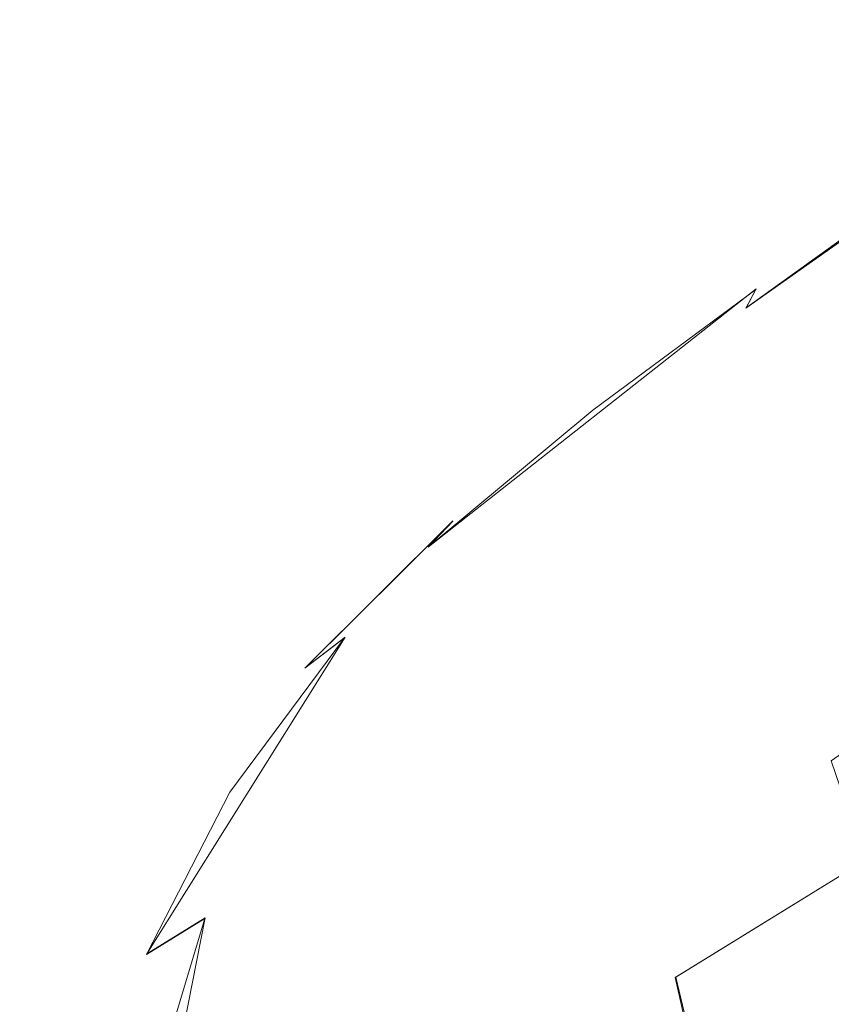
# Model space of a CAD drawing. Extents: x -45 to 45, y -146 to 0.
# Drawn here: x -44 to -27, y -98 to -77 of the extents above; entities that cross this region are included whole.
import ezdxf

# ---------------------------------------------------------------- set-up
doc = ezdxf.new("R2010")
doc.units = 0
doc.header["$LTSCALE"] = 500
doc.header["$MEASUREMENT"] = 0
doc.layers.add('DWXOUTLINES', color=7, linetype='Continuous')
doc.layers.add('PRYSZNIC_1', color=7, linetype='Continuous')

msp = doc.modelspace()

# ---------------------------------------------------------------- linework, layer by layer
at = {"layer": 'DWXOUTLINES', "color": 0, "lineweight": 0}
for p, q in [((-20, -76.7, 137.16), (-28.67, -82.93, 145.06)), ((-35.54, -88.1, 152.05), (-28.45, -82.52, 145.69)), ((-28.67, -82.93, 145.06), (-28.45, -82.52, 145.69)), ((-35.01, -87.54, 152.89), (-38.21, -90.72, 156.48)), ((-35.54, -88.1, 152.05), (-35.01, -87.54, 152.89)), ((-37.34, -90.06, 157.46), (-41.63, -96.91, 165.11)), ((-38.21, -90.72, 156.48), (-37.34, -90.06, 157.46)), ((-26.08, -94.88, 136.37), (-30.19, -97.41, 139.39)), ((-40.37, -96.13, 166.08), (-41.8, -103.34, 174.13)), ((-40.37, -96.13, 166.08), (-41.63, -96.91, 165.11)), ((-30.19, -97.41, 139.39), (-29.65, -99.66, 138.2))]:
    msp.add_line(p, q, dxfattribs=at)
at = {"layer": 'PRYSZNIC_1', "lineweight": 0}
for points, invisible_edges in [([(-27.39, -81.643, 147.717), (-26.517, -81.228, 148.984), (-23.594, -79.195, 146.497), (-24.38, -79.562, 145.204)], 15), ([(-27.39, -81.643, 147.717), (-24.38, -79.562, 145.204), (-24.954, -79.959, 144.06), (-28.032, -82.09, 146.596)], 15), ([(-28.032, -82.09, 146.596), (-24.954, -79.959, 144.06), (-25.334, -80.358, 143.134), (-28.457, -82.534, 145.689)], 15), ([(-28.676, -82.94, 145.06), (-28.457, -82.534, 145.689), (-25.334, -80.358, 143.134), (-25.539, -80.731, 142.498)], 15), ([(-27.125, -82.982, 154.502), (-24.033, -80.636, 151.7), (-25.402, -80.88, 150.334), (-28.603, -83.249, 153.171)], 15), ([(-25.348, -82.94, 155.985), (-22.32, -80.581, 153.207), (-24.033, -80.636, 151.7), (-27.125, -82.982, 154.502)], 15), ([(-29.821, -83.648, 151.865), (-28.603, -83.249, 153.171), (-25.402, -80.88, 150.334), (-26.517, -81.228, 148.984)], 15), ([(-28.72, -83.489, 144.516), (-28.676, -82.94, 145.06), (-25.539, -80.731, 142.498), (-25.59, -81.255, 141.958)], 13), ([(-30.786, -84.129, 150.644), (-29.821, -83.648, 151.865), (-26.517, -81.228, 148.984), (-27.39, -81.643, 147.717)], 15), ([(-28.72, -83.489, 144.516), (-25.59, -81.255, 141.958), (-25.508, -82.106, 141.32), (-28.618, -84.366, 143.863)], 15), ([(-30.786, -84.129, 150.644), (-27.39, -81.643, 147.717), (-28.032, -82.09, 146.596), (-31.504, -84.643, 149.567)], 15), ([(-31.504, -84.643, 149.567), (-28.032, -82.09, 146.596), (-28.457, -82.534, 145.689), (-31.981, -85.144, 148.692)], 11), ([(-28.618, -84.366, 143.863), (-25.508, -82.106, 141.32), (-25.313, -83.458, 140.391), (-28.401, -85.752, 142.906)], 15), ([(-32.222, -85.583, 148.079), (-31.981, -85.144, 148.692), (-28.457, -82.534, 145.689), (-28.676, -82.94, 145.06)], 11), ([(-32.264, -86.147, 147.534), (-32.222, -85.583, 148.079), (-28.676, -82.94, 145.06), (-28.72, -83.489, 144.516)], 15), ([(-27.125, -82.982, 154.502), (-28.603, -83.249, 153.171), (-31.846, -85.94, 156.32), (-30.261, -85.633, 157.594)], 15), ([(-25.348, -82.94, 155.985), (-27.125, -82.982, 154.502), (-30.261, -85.633, 157.594), (-28.375, -85.557, 159.006)], 15), ([(-25.348, -82.94, 155.985), (-28.375, -85.557, 159.006), (-26.149, -85.788, 160.661), (-23.232, -83.22, 157.746)], 15), ([(-29.821, -83.648, 151.865), (-33.167, -86.403, 155.075), (-31.846, -85.94, 156.32), (-28.603, -83.249, 153.171)], 15), ([(-32.264, -86.147, 147.534), (-28.72, -83.489, 144.516), (-28.618, -84.366, 143.863), (-32.145, -87.027, 146.863)], 15), ([(-28.098, -87.831, 141.452), (-28.401, -85.752, 142.906), (-25.313, -83.458, 140.391), (-25.027, -85.487, 138.978)], 15), ([(-30.786, -84.129, 150.644), (-34.223, -86.959, 153.914), (-33.167, -86.403, 155.075), (-29.821, -83.648, 151.865)], 15), ([(-30.786, -84.129, 150.644), (-31.504, -84.643, 149.567), (-35.016, -87.548, 152.89), (-34.223, -86.959, 153.914)], 15), ([(-32.145, -87.027, 146.863), (-28.618, -84.366, 143.863), (-28.401, -85.752, 142.906), (-31.901, -88.411, 145.873)], 15), ([(-31.504, -84.643, 149.567), (-31.981, -85.144, 148.692), (-35.546, -88.107, 152.054), (-35.016, -87.548, 152.89)], 9), ([(-32.222, -85.583, 148.079), (-35.812, -88.574, 151.462), (-35.546, -88.107, 152.054), (-31.981, -85.144, 148.692)], 15), ([(-32.264, -86.147, 147.534), (-35.857, -89.145, 150.919), (-35.812, -88.574, 151.462), (-32.222, -85.583, 148.079)], 15), ([(-28.375, -85.557, 159.006), (-30.261, -85.633, 157.594), (-33.115, -88.53, 160.917), (-31.105, -88.374, 162.216)], 15), ([(-28.375, -85.557, 159.006), (-31.105, -88.374, 162.216), (-28.716, -88.478, 163.704), (-26.149, -85.788, 160.661)], 15), ([(-27.608, -90.269, 139.702), (-28.098, -87.831, 141.452), (-25.027, -85.487, 138.978), (-24.444, -87.873, 137.24)], 15), ([(-30.261, -85.633, 157.594), (-31.846, -85.94, 156.32), (-34.8, -88.901, 159.723), (-33.115, -88.53, 160.917)], 15), ([(-31.57, -90.487, 144.37), (-31.901, -88.411, 145.873), (-28.401, -85.752, 142.906), (-28.098, -87.831, 141.452)], 15), ([(-26.149, -85.788, 160.661), (-28.716, -88.478, 163.704), (-25.893, -88.889, 165.463), (-23.547, -86.4, 162.667)], 15), ([(-33.167, -86.403, 155.075), (-36.215, -89.439, 158.553), (-34.8, -88.901, 159.723), (-31.846, -85.94, 156.32)], 15), ([(-32.264, -86.147, 147.534), (-32.145, -87.027, 146.863), (-35.723, -90.012, 150.234), (-35.857, -89.145, 150.919)], 15), ([(-34.223, -86.959, 153.914), (-37.355, -90.073, 157.456), (-36.215, -89.439, 158.553), (-33.167, -86.403, 155.075)], 15), ([(-34.223, -86.959, 153.914), (-35.016, -87.548, 152.89), (-38.216, -90.731, 156.484), (-37.355, -90.073, 157.456)], 13), ([(-32.145, -87.027, 146.863), (-31.901, -88.411, 145.873), (-35.452, -91.37, 149.211), (-35.723, -90.012, 150.234)], 15), ([(-35.016, -87.548, 152.89), (-35.546, -88.107, 152.054), (-38.794, -91.34, 155.688), (-38.216, -90.731, 156.484)], 15), ([(-31.155, -92.912, 142.61), (-31.57, -90.487, 144.37), (-28.098, -87.831, 141.452), (-27.608, -90.269, 139.702)], 15), ([(-27.608, -90.269, 139.702), (-24.444, -87.873, 137.24), (-23.359, -90.295, 135.336), (-26.831, -92.736, 137.857)], 11), ([(-35.812, -88.574, 151.462), (-39.085, -91.83, 155.119), (-38.794, -91.34, 155.688), (-35.546, -88.107, 152.054)], 15), ([(-33.245, -91.328, 165.561), (-31.105, -88.374, 162.216), (-33.115, -88.53, 160.917), (-35.361, -91.611, 164.41)], 15), ([(-33.245, -91.328, 165.561), (-30.72, -91.26, 166.845), (-28.716, -88.478, 163.704), (-31.105, -88.374, 162.216)], 15), ([(-35.857, -89.145, 150.919), (-39.134, -92.398, 154.584), (-39.085, -91.83, 155.119), (-35.812, -88.574, 151.462)], 15), ([(-35.361, -91.611, 164.41), (-33.115, -88.53, 160.917), (-34.8, -88.901, 159.723), (-37.133, -92.079, 163.323)], 15), ([(-31.57, -90.487, 144.37), (-35.087, -93.414, 147.66), (-35.452, -91.37, 149.211), (-31.901, -88.411, 145.873)], 15), ([(-30.72, -91.26, 166.845), (-27.719, -91.434, 168.329), (-25.893, -88.889, 165.463), (-28.716, -88.478, 163.704)], 15), ([(-38.626, -92.703, 162.234), (-37.133, -92.079, 163.323), (-34.8, -88.901, 159.723), (-36.215, -89.439, 158.553)], 15), ([(-24.177, -91.879, 170.081), (-22.582, -89.653, 167.576), (-25.893, -88.889, 165.463), (-27.719, -91.434, 168.329)], 15), ([(-35.857, -89.145, 150.919), (-35.723, -90.012, 150.234), (-38.988, -93.244, 153.889), (-39.134, -92.398, 154.584)], 15), ([(-39.834, -93.409, 161.198), (-38.626, -92.703, 162.234), (-36.215, -89.439, 158.553), (-37.355, -90.073, 157.456)], 15), ([(-39.834, -93.409, 161.198), (-37.355, -90.073, 157.456), (-38.216, -90.731, 156.484), (-40.75, -94.122, 160.27)], 12), ([(-35.723, -90.012, 150.234), (-35.452, -91.37, 149.211), (-38.692, -94.568, 152.841), (-38.988, -93.244, 153.889)], 15), ([(-31.155, -92.912, 142.61), (-27.608, -90.269, 139.702), (-26.831, -92.736, 137.857), (-30.662, -95.34, 140.845)], 15), ([(-26.831, -92.736, 137.857), (-23.359, -90.295, 135.336), (-21.185, -92.466, 133.262), (-26.095, -94.885, 136.37)], 15), ([(-31.155, -92.912, 142.61), (-34.669, -95.797, 145.856), (-35.087, -93.414, 147.66), (-31.57, -90.487, 144.37)], 15), ([(-40.75, -94.122, 160.27), (-38.216, -90.731, 156.484), (-38.794, -91.34, 155.688), (-41.367, -94.765, 159.505)], 15), ([(-41.677, -95.263, 158.959), (-41.367, -94.765, 159.505), (-38.794, -91.34, 155.688), (-39.085, -91.83, 155.119)], 15), ([(-35.087, -93.414, 147.66), (-38.293, -96.568, 151.247), (-38.692, -94.568, 152.841), (-35.452, -91.37, 149.211)], 15), ([(-34.786, -94.386, 169.009), (-33.245, -91.328, 165.561), (-35.361, -91.611, 164.41), (-36.984, -94.829, 168.034)], 15), ([(-34.786, -94.386, 169.009), (-32.157, -94.11, 170.062), (-30.72, -91.26, 166.845), (-33.245, -91.328, 165.561)], 15), ([(-32.157, -94.11, 170.062), (-29.025, -94.02, 171.25), (-27.719, -91.434, 168.329), (-30.72, -91.26, 166.845)], 15), ([(-25.317, -94.136, 172.631), (-24.177, -91.879, 170.081), (-27.719, -91.434, 168.329), (-29.025, -94.02, 171.25)], 15), ([(-36.984, -94.829, 168.034), (-35.361, -91.611, 164.41), (-37.133, -92.079, 163.323), (-38.824, -95.422, 167.077)], 15), ([(-41.729, -95.821, 158.436), (-41.677, -95.263, 158.959), (-39.085, -91.83, 155.119), (-39.134, -92.398, 154.584)], 15), ([(-40.378, -96.145, 166.082), (-38.824, -95.422, 167.077), (-37.133, -92.079, 163.323), (-38.626, -92.703, 162.234)], 15), ([(-41.729, -95.821, 158.436), (-39.134, -92.398, 154.584), (-38.988, -93.244, 153.889), (-41.573, -96.645, 157.741)], 15), ([(-41.637, -96.923, 165.11), (-40.378, -96.145, 166.082), (-38.626, -92.703, 162.234), (-39.834, -93.409, 161.198)], 15), ([(-30.662, -95.34, 140.845), (-26.831, -92.736, 137.857), (-26.095, -94.885, 136.37), (-30.202, -97.423, 139.394)], 13), ([(-31.155, -92.912, 142.61), (-30.662, -95.34, 140.845), (-34.241, -98.176, 144.078), (-34.669, -95.797, 145.856)], 15), ([(-41.573, -96.645, 157.741), (-38.988, -93.244, 153.889), (-38.692, -94.568, 152.841), (-41.258, -97.939, 156.681)], 15), ([(-41.637, -96.923, 165.11), (-39.834, -93.409, 161.198), (-40.75, -94.122, 160.27), (-42.594, -97.684, 164.225)], 14), ([(-34.669, -95.797, 145.856), (-37.837, -98.905, 149.392), (-38.293, -96.568, 151.247), (-35.087, -93.414, 147.66)], 15), ([(-42.594, -97.684, 164.225), (-40.75, -94.122, 160.27), (-41.367, -94.765, 159.505), (-43.238, -98.352, 163.49)], 15), ([(-34.786, -94.386, 169.009), (-35.717, -97.511, 172.529), (-33.022, -97.004, 173.33), (-32.157, -94.11, 170.062)], 15), ([(-32.157, -94.11, 170.062), (-33.022, -97.004, 173.33), (-29.808, -96.634, 174.207), (-29.025, -94.02, 171.25)], 15), ([(-25.317, -94.136, 172.631), (-29.025, -94.02, 171.25), (-29.808, -96.634, 174.207), (-26, -96.413, 175.211)], 15), ([(-40.832, -99.907, 155.06), (-41.258, -97.939, 156.681), (-38.692, -94.568, 152.841), (-38.293, -96.568, 151.247)], 15), ([(-34.786, -94.386, 169.009), (-36.984, -94.829, 168.034), (-37.969, -98.139, 171.751), (-35.717, -97.511, 172.529)], 15), ([(-43.562, -98.853, 162.967), (-43.238, -98.352, 163.49), (-41.367, -94.765, 159.505), (-41.677, -95.263, 158.959)], 15), ([(-36.984, -94.829, 168.034), (-38.824, -95.422, 167.077), (-39.854, -98.877, 170.945), (-37.969, -98.139, 171.751)], 15), ([(-29.887, -98.815, 138.572), (-30.202, -97.423, 139.394), (-26.095, -94.885, 136.37), (-25.727, -96.372, 135.691)], 13), ([(-43.617, -99.398, 162.46), (-43.562, -98.853, 162.967), (-41.677, -95.263, 158.959), (-41.729, -95.821, 158.436)], 15), ([(-40.378, -96.145, 166.082), (-41.447, -99.711, 170.058), (-39.854, -98.877, 170.945), (-38.824, -95.422, 167.077)], 15), ([(-30.662, -95.34, 140.845), (-30.202, -97.423, 139.394), (-33.847, -100.206, 142.602), (-34.241, -98.176, 144.078)], 15), ([(-43.617, -99.398, 162.46), (-41.729, -95.821, 158.436), (-41.573, -96.645, 157.741), (-43.454, -100.198, 161.771)], 15), ([(-34.669, -95.797, 145.856), (-34.241, -98.176, 144.078), (-37.37, -101.237, 147.559), (-37.837, -98.905, 149.392)], 15), ([(-41.637, -96.923, 165.11), (-42.739, -100.569, 169.162), (-41.447, -99.711, 170.058), (-40.378, -96.145, 166.082)], 3), ([(-26, -96.413, 175.211), (-29.808, -96.634, 174.207), (-30.07, -99.26, 177.182), (-26.228, -98.7, 177.806)], 15), ([(-29.656, -99.667, 138.202), (-29.887, -98.815, 138.572), (-25.727, -96.372, 135.691), (-25.548, -97.308, 135.496)], 15), ([(-43.454, -100.198, 161.771), (-41.573, -96.645, 157.741), (-41.258, -97.939, 156.681), (-43.124, -101.463, 160.703)], 15), ([(-40.346, -102.212, 153.167), (-40.832, -99.907, 155.06), (-38.293, -96.568, 151.247), (-37.837, -98.905, 149.392)], 15), ([(-33.022, -97.004, 173.33), (-33.312, -99.919, 176.625), (-30.07, -99.26, 177.182), (-29.808, -96.634, 174.207)], 15), ([(-41.637, -96.923, 165.11), (-42.594, -97.684, 164.225), (-43.72, -101.381, 168.329), (-42.739, -100.569, 169.162)], 15), ([(-35.717, -97.511, 172.529), (-36.031, -100.667, 176.087), (-33.312, -99.919, 176.625), (-33.022, -97.004, 173.33)], 15), ([(-29.656, -99.667, 138.202), (-25.548, -97.308, 135.496), (-25.375, -97.806, 135.461), (-29.448, -100.131, 138.102)], 15), ([(-35.717, -97.511, 172.529), (-37.969, -98.139, 171.751), (-38.303, -101.495, 175.522), (-36.031, -100.667, 176.087)], 15), ([(-29.887, -98.815, 138.572), (-33.528, -101.543, 141.706), (-33.847, -100.206, 142.602), (-30.202, -97.423, 139.394)], 7), ([(-42.594, -97.684, 164.225), (-43.238, -98.352, 163.49), (-44.382, -102.074, 167.628), (-43.72, -101.381, 168.329)], 15), ([(-42.679, -103.404, 159.06), (-43.124, -101.463, 160.703), (-41.258, -97.939, 156.681), (-40.832, -99.907, 155.06)], 15), ([(-29.448, -100.131, 138.102), (-25.375, -97.806, 135.461), (-25.2, -98.068, 135.532), (-29.244, -100.382, 138.161)], 15)]:
    msp.add_3dface(points, dxfattribs=dict(at, invisible_edges=invisible_edges))

doc.saveas('drawing.dxf')
